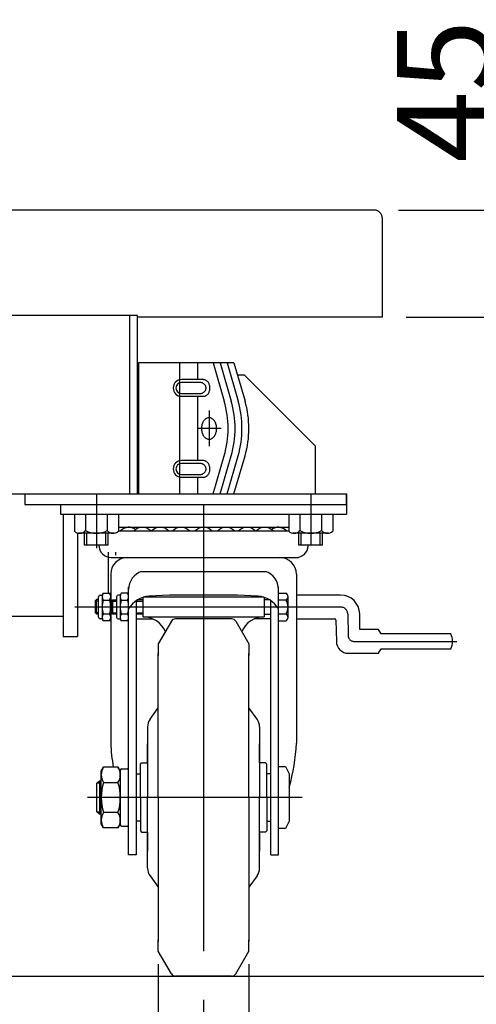
# Model space of a CAD drawing. Extents: x 23 to 355, y 10 to 247.
# Drawn here: x 78 to 97, y 57 to 98 of the extents above; entities that cross this region are included whole.
import ezdxf
from ezdxf.enums import TextEntityAlignment as Align

# ---------------------------------------------------------------- set-up
doc = ezdxf.new("R2010")
doc.units = 0
doc.header["$LTSCALE"] = 15
doc.linetypes.add('CENTER', pattern=[2, 1.25, -0.25, 0.25, -0.25])
doc.layers.add('CSLAYER1', color=7, linetype='CONTINUOUS')
doc.styles.add('EASYDRAW_FONT', font='monotxt', dxfattribs={"height": 1, "bigfont": 'bigfont'})
doc.dimstyles.get("Standard").update_dxf_attribs({"dimtxt": 2.5, "dimasz": 2.5, "dimexe": 1.25, "dimexo": 0.625, "dimtad": 1, "dimcen": 2.5, "dimazin": 3, "dimtfac": 1, "dimtmove": 0, "dimatfit": 3})

# ---------------------------------------------------------------- blocks, each defined once
blk = doc.blocks.new('*D0004')
at = {"layer": 'CSLAYER1', "color": 7, "linetype": 'CONTINUOUS'}
for p, q in [((40.512837, 56.76369), (40.512837, 41.946876)), ((85.512837, 56.76369), (85.512837, 41.946876)), ((40.512837, 42.946876), (42.444688, 43.464514)), ((85.512837, 42.946876), (83.580985, 43.464514)), ((40.512837, 42.946876), (85.512837, 42.946876)), ((40.512837, 42.946876), (42.444688, 42.429238)), ((85.512837, 42.946876), (83.580985, 42.429238))]:
    blk.add_line(p, q, dxfattribs=at)
at = {"layer": 'CSLAYER1', "color": 3, "style": 'EASYDRAW_FONT', "width": 7.788462}
blk.add_text('自在車ピッチ450', height=4, dxfattribs=at).set_placement((49.512854, 43.946869), (76.512854, 43.946869), align=Align.FIT)
blk = doc.blocks.new('*D0005')
at = {"layer": 'CSLAYER1', "color": 7, "linetype": 'CONTINUOUS'}
for p, q in [((98.634331, 89.931875), (98.634331, 97.931875)), ((98.634331, 89.931875), (98.116693, 91.863727)), ((98.634331, 89.931875), (99.151969, 91.863727)), ((93.692837, 89.931875), (99.634331, 89.931875)), ((98.634331, 85.431875), (98.634331, 89.931875)), ((94.012837, 85.431875), (99.634331, 85.431875)), ((98.634331, 85.431875), (98.116693, 83.500023)), ((98.634331, 80.431875), (98.634331, 85.431875)), ((98.634331, 85.431875), (99.151969, 83.500023))]:
    blk.add_line(p, q, dxfattribs=at)
at = {"layer": 'CSLAYER1', "color": 3, "style": 'EASYDRAW_FONT', "width": 9}
blk.add_text('45', height=4, rotation=90, dxfattribs=at).set_placement((97.634338, 91.931885), (97.634338, 97.931885), align=Align.FIT)
blk = doc.blocks.new('*D0006')
at = {"layer": 'CSLAYER1', "color": 7, "linetype": 'CONTINUOUS'}
for p, q in [((83.612837, 58.26369), (83.612837, 52.560164)), ((87.412837, 58.26369), (87.412837, 52.560164)), ((83.612837, 53.560164), (81.680985, 54.077802)), ((87.412837, 53.560164), (89.344688, 54.077802)), ((79.262837, 53.560164), (83.612837, 53.560164)), ((83.612837, 53.560164), (81.680985, 53.042526)), ((83.612837, 53.560164), (87.412837, 53.560164)), ((87.412837, 53.560164), (95.762837, 53.560164)), ((87.412837, 53.560164), (89.344688, 53.042526))]:
    blk.add_line(p, q, dxfattribs=at)
at = {"layer": 'CSLAYER1', "color": 3, "style": 'EASYDRAW_FONT', "width": 9}
blk.add_text('38', height=4, dxfattribs=at).set_placement((89.326672, 48.785858), (95.326672, 48.785858), align=Align.FIT)
blk = doc.blocks.new('BLKF0006')
at = {"layer": 'CSLAYER1', "color": 4, "linetype": 'CONTINUOUS'}
for p, q in [((85.528136, 79.412358), (85.504024, 79.41369)), ((85.552065, 79.408373), (85.528136, 79.412358)), ((85.575629, 79.401764), (85.552065, 79.408373)), ((85.598647, 79.392583), (85.575629, 79.401764)), ((85.620945, 79.380898), (85.598647, 79.392583)), ((85.642354, 79.366799), (85.620945, 79.380898)), ((85.662709, 79.350393), (85.642354, 79.366799)), ((85.681857, 79.331806), (85.662709, 79.350393)), ((85.699652, 79.311178), (85.681857, 79.331806)), ((85.715958, 79.288666), (85.699652, 79.311178)), ((85.730651, 79.264442), (85.715958, 79.288666)), ((85.743619, 79.23869), (85.730651, 79.264442)), ((85.754763, 79.211607), (85.743619, 79.23869)), ((85.763999, 79.183397), (85.754763, 79.211607)), ((85.771257, 79.154277), (85.763999, 79.183397)), ((85.776481, 79.124467), (85.771257, 79.154277)), ((85.771257, 78.973104), (85.776481, 79.002913)), ((85.779631, 79.094195), (85.776481, 79.124467)), ((85.776481, 79.002913), (85.779631, 79.033186)), ((85.780684, 79.06369), (85.779631, 79.094195)), ((85.779631, 79.033186), (85.780684, 79.06369)), ((85.504024, 78.71369), (85.528136, 78.715022)), ((85.528136, 78.715022), (85.552065, 78.719008)), ((85.552065, 78.719008), (85.575629, 78.725616)), ((85.575629, 78.725616), (85.598647, 78.734798)), ((85.598647, 78.734798), (85.620945, 78.746483)), ((85.620945, 78.746483), (85.642354, 78.760581)), ((85.642354, 78.760581), (85.662709, 78.776987)), ((85.662709, 78.776987), (85.681857, 78.795575)), ((85.681857, 78.795575), (85.699652, 78.816203)), ((85.699652, 78.816203), (85.715958, 78.838715)), ((85.715958, 78.838715), (85.730651, 78.862939)), ((85.730651, 78.862939), (85.743619, 78.88869)), ((85.743619, 78.88869), (85.754763, 78.915774)), ((85.754763, 78.915774), (85.763999, 78.943983)), ((85.763999, 78.943983), (85.771257, 78.973104))]:
    blk.add_line(p, q, dxfattribs=at)
blk = doc.blocks.new('BLKF0007')
at = {"layer": 'CSLAYER1', "color": 4, "linetype": 'CONTINUOUS'}
for p, q in [((85.348702, 79.298299), (85.34868, 79.298299)), ((85.372125, 79.297406), (85.348702, 79.298299)), ((85.39537, 79.294736), (85.372125, 79.297406)), ((85.41826, 79.290307), (85.39537, 79.294736)), ((85.44062, 79.284155), (85.41826, 79.290307)), ((85.462281, 79.276325), (85.44062, 79.284155)), ((85.483077, 79.266878), (85.462281, 79.276325)), ((85.502851, 79.255884), (85.483077, 79.266878)), ((85.521451, 79.243429), (85.502851, 79.255884)), ((85.538737, 79.229606), (85.521451, 79.243429)), ((85.554577, 79.214522), (85.538737, 79.229606)), ((85.56885, 79.19829), (85.554577, 79.214522)), ((85.581447, 79.181034), (85.56885, 79.19829)), ((85.592273, 79.162885), (85.581447, 79.181034)), ((85.601245, 79.143983), (85.592273, 79.162885)), ((85.608295, 79.12447), (85.601245, 79.143983)), ((85.601245, 78.983555), (85.608295, 79.003068)), ((85.61337, 79.104494), (85.608295, 79.12447)), ((85.608295, 79.003068), (85.61337, 79.023043)), ((85.61643, 79.084209), (85.61337, 79.104494)), ((85.61337, 79.023043), (85.61643, 79.043328)), ((85.617453, 79.063769), (85.61643, 79.084209)), ((85.61643, 79.043328), (85.617453, 79.063769)), ((85.348702, 78.829239), (85.372125, 78.830131)), ((85.372125, 78.830131), (85.39537, 78.832802)), ((85.39537, 78.832802), (85.41826, 78.83723)), ((85.41826, 78.83723), (85.44062, 78.843383)), ((85.44062, 78.843383), (85.462281, 78.851212)), ((85.462281, 78.851212), (85.483077, 78.86066)), ((85.483077, 78.86066), (85.502851, 78.871653)), ((85.502851, 78.871653), (85.521451, 78.884108)), ((85.521451, 78.884108), (85.538737, 78.897931)), ((85.538737, 78.897931), (85.554577, 78.913016)), ((85.554577, 78.913016), (85.56885, 78.929248)), ((85.56885, 78.929248), (85.581447, 78.946504)), ((85.581447, 78.946504), (85.592273, 78.964652)), ((85.592273, 78.964652), (85.601245, 78.983555))]:
    blk.add_line(p, q, dxfattribs=at)
blk = doc.blocks.new('BLKF0008')
at = {"layer": 'CSLAYER1', "color": 4, "linetype": 'CONTINUOUS'}
for p, q in [((85.528136, 82.812358), (85.504024, 82.81369)), ((85.552065, 82.808373), (85.528136, 82.812358)), ((85.575629, 82.801764), (85.552065, 82.808373)), ((85.598647, 82.792583), (85.575629, 82.801764)), ((85.620945, 82.780898), (85.598647, 82.792583)), ((85.642354, 82.766799), (85.620945, 82.780898)), ((85.662709, 82.750393), (85.642354, 82.766799)), ((85.681857, 82.731806), (85.662709, 82.750393)), ((85.699652, 82.711178), (85.681857, 82.731806)), ((85.715958, 82.688666), (85.699652, 82.711178)), ((85.730651, 82.664442), (85.715958, 82.688666)), ((85.743619, 82.63869), (85.730651, 82.664442)), ((85.754763, 82.611607), (85.743619, 82.63869)), ((85.743619, 82.28869), (85.754763, 82.315774)), ((85.763999, 82.583397), (85.754763, 82.611607)), ((85.754763, 82.315774), (85.763999, 82.343983)), ((85.771257, 82.554277), (85.763999, 82.583397)), ((85.763999, 82.343983), (85.771257, 82.373104)), ((85.776481, 82.524467), (85.771257, 82.554277)), ((85.771257, 82.373104), (85.776481, 82.402913)), ((85.779631, 82.494195), (85.776481, 82.524467)), ((85.776481, 82.402913), (85.779631, 82.433186)), ((85.780684, 82.46369), (85.779631, 82.494195)), ((85.779631, 82.433186), (85.780684, 82.46369)), ((85.504024, 82.11369), (85.528136, 82.115022)), ((85.528136, 82.115022), (85.552065, 82.119008)), ((85.552065, 82.119008), (85.575629, 82.125616)), ((85.575629, 82.125616), (85.598647, 82.134798)), ((85.598647, 82.134798), (85.620945, 82.146483)), ((85.620945, 82.146483), (85.642354, 82.160581)), ((85.642354, 82.160581), (85.662709, 82.176987)), ((85.662709, 82.176987), (85.681857, 82.195575)), ((85.681857, 82.195575), (85.699652, 82.216203)), ((85.699652, 82.216203), (85.715958, 82.238715)), ((85.715958, 82.238715), (85.730651, 82.262939)), ((85.730651, 82.262939), (85.743619, 82.28869))]:
    blk.add_line(p, q, dxfattribs=at)
blk = doc.blocks.new('BLKF0009')
at = {"layer": 'CSLAYER1', "color": 4, "linetype": 'CONTINUOUS'}
for p, q in [((85.348702, 82.698299), (85.34868, 82.698299)), ((85.372125, 82.697406), (85.348702, 82.698299)), ((85.39537, 82.694736), (85.372125, 82.697406)), ((85.41826, 82.690307), (85.39537, 82.694736)), ((85.44062, 82.684155), (85.41826, 82.690307)), ((85.462281, 82.676325), (85.44062, 82.684155)), ((85.483077, 82.666878), (85.462281, 82.676325)), ((85.502851, 82.655884), (85.483077, 82.666878)), ((85.521451, 82.643429), (85.502851, 82.655884)), ((85.538737, 82.629606), (85.521451, 82.643429)), ((85.521451, 82.284108), (85.538737, 82.297931)), ((85.554577, 82.614522), (85.538737, 82.629606)), ((85.538737, 82.297931), (85.554577, 82.313016)), ((85.56885, 82.59829), (85.554577, 82.614522)), ((85.554577, 82.313016), (85.56885, 82.329248)), ((85.581447, 82.581034), (85.56885, 82.59829)), ((85.56885, 82.329248), (85.581447, 82.346504)), ((85.592273, 82.562885), (85.581447, 82.581034)), ((85.581447, 82.346504), (85.592273, 82.364652)), ((85.601245, 82.543983), (85.592273, 82.562885)), ((85.592273, 82.364652), (85.601245, 82.383555)), ((85.608295, 82.52447), (85.601245, 82.543983)), ((85.601245, 82.383555), (85.608295, 82.403068)), ((85.61337, 82.504494), (85.608295, 82.52447)), ((85.608295, 82.403068), (85.61337, 82.423043)), ((85.61643, 82.484209), (85.61337, 82.504494)), ((85.61337, 82.423043), (85.61643, 82.443328)), ((85.617453, 82.463769), (85.61643, 82.484209)), ((85.61643, 82.443328), (85.617453, 82.463769)), ((85.348702, 82.229239), (85.372125, 82.230131)), ((85.372125, 82.230131), (85.39537, 82.232802)), ((85.39537, 82.232802), (85.41826, 82.23723)), ((85.41826, 82.23723), (85.44062, 82.243383)), ((85.44062, 82.243383), (85.462281, 82.251212)), ((85.462281, 82.251212), (85.483077, 82.26066)), ((85.483077, 82.26066), (85.502851, 82.271653)), ((85.502851, 82.271653), (85.521451, 82.284108))]:
    blk.add_line(p, q, dxfattribs=at)
blk = doc.blocks.new('BLKF0020')
at = {"layer": 'CSLAYER1', "color": 4, "linetype": 'CONTINUOUS'}
for p, q in [((85.501756, 81.052945), (85.484857, 81.0218)), ((85.52051, 81.081888), (85.501756, 81.052945)), ((85.540976, 81.10841), (85.52051, 81.081888)), ((85.562999, 81.132309), (85.540976, 81.10841)), ((85.586411, 81.153402), (85.562999, 81.132309)), ((85.611034, 81.171529), (85.586411, 81.153402)), ((85.63668, 81.186552), (85.611034, 81.171529)), ((85.663154, 81.198357), (85.63668, 81.186552)), ((85.690256, 81.206854), (85.663154, 81.198357)), ((85.717777, 81.211978), (85.690256, 81.206854)), ((85.74551, 81.21369), (85.717777, 81.211978)), ((85.773243, 81.211978), (85.74551, 81.21369)), ((85.800765, 81.206854), (85.773243, 81.211978)), ((85.827866, 81.198357), (85.800765, 81.206854)), ((85.85434, 81.186552), (85.827866, 81.198357)), ((85.879986, 81.171529), (85.85434, 81.186552)), ((85.904609, 81.153402), (85.879986, 81.171529)), ((85.928021, 81.132309), (85.904609, 81.153402)), ((85.950044, 81.10841), (85.928021, 81.132309)), ((85.97051, 81.081888), (85.950044, 81.10841)), ((85.989264, 81.052945), (85.97051, 81.081888)), ((86.006163, 81.0218), (85.989264, 81.052945)), ((85.428523, 80.80291), (85.427312, 80.76369)), ((85.427312, 80.76369), (85.428523, 80.72447)), ((85.432146, 80.841832), (85.428523, 80.80291)), ((85.428523, 80.72447), (85.432146, 80.685549)), ((85.438154, 80.880159), (85.432146, 80.841832)), ((85.432146, 80.685549), (85.438154, 80.647222)), ((85.446502, 80.917599), (85.438154, 80.880159)), ((85.438154, 80.647222), (85.446502, 80.609781)), ((85.457125, 80.953868), (85.446502, 80.917599)), ((85.469942, 80.98869), (85.457125, 80.953868)), ((85.484857, 81.0218), (85.469942, 80.98869)), ((86.021078, 80.98869), (86.006163, 81.0218)), ((86.033895, 80.953868), (86.021078, 80.98869)), ((86.044518, 80.917599), (86.033895, 80.953868)), ((86.052866, 80.880159), (86.044518, 80.917599)), ((86.044518, 80.609781), (86.052866, 80.647222)), ((86.058874, 80.841832), (86.052866, 80.880159)), ((86.052866, 80.647222), (86.058874, 80.685549)), ((86.062497, 80.80291), (86.058874, 80.841832)), ((86.058874, 80.685549), (86.062497, 80.72447)), ((86.063708, 80.76369), (86.062497, 80.80291)), ((86.062497, 80.72447), (86.063708, 80.76369)), ((85.446502, 80.609781), (85.457125, 80.573512)), ((85.457125, 80.573512), (85.469942, 80.53869)), ((85.469942, 80.53869), (85.484857, 80.505581)), ((85.484857, 80.505581), (85.501756, 80.474436)), ((85.501756, 80.474436), (85.52051, 80.445492)), ((85.52051, 80.445492), (85.540976, 80.41897)), ((85.540976, 80.41897), (85.562999, 80.395072)), ((85.562999, 80.395072), (85.586411, 80.373979)), ((85.586411, 80.373979), (85.611034, 80.355852)), ((85.611034, 80.355852), (85.63668, 80.340829)), ((85.63668, 80.340829), (85.663154, 80.329024)), ((85.663154, 80.329024), (85.690256, 80.320527)), ((85.690256, 80.320527), (85.717777, 80.315403)), ((85.717777, 80.315403), (85.74551, 80.31369)), ((85.74551, 80.31369), (85.773243, 80.315403)), ((85.773243, 80.315403), (85.800765, 80.320527)), ((85.800765, 80.320527), (85.827866, 80.329024)), ((85.827866, 80.329024), (85.85434, 80.340829)), ((85.85434, 80.340829), (85.879986, 80.355852)), ((85.879986, 80.355852), (85.904609, 80.373979)), ((85.904609, 80.373979), (85.928021, 80.395072)), ((85.928021, 80.395072), (85.950044, 80.41897)), ((85.950044, 80.41897), (85.97051, 80.445492)), ((85.97051, 80.445492), (85.989264, 80.474436)), ((85.989264, 80.474436), (86.006163, 80.505581)), ((86.006163, 80.505581), (86.021078, 80.53869)), ((86.021078, 80.53869), (86.033895, 80.573512)), ((86.033895, 80.573512), (86.044518, 80.609781))]:
    blk.add_line(p, q, dxfattribs=at)
blk = doc.blocks.new('BLKF0026')
at = {"layer": 'CSLAYER1', "color": 4, "linetype": 'CONTINUOUS'}
for p, q in [((79.512837, 77.56369), (91.512837, 77.56369)), ((79.512837, 77.56369), (79.512837, 77.16369)), ((91.512837, 77.56369), (91.512837, 77.16369)), ((79.512837, 77.16369), (91.512837, 77.16369)), ((81.936598, 76.61369), (89.089076, 76.61369)), ((81.936598, 76.46119), (89.089076, 76.46119)), ((81.637928, 75.34119), (89.387746, 75.34119)), ((81.612837, 74.64119), (81.613842, 67.546171)), ((82.912837, 74.76119), (88.112837, 74.76119)), ((89.412837, 74.64119), (89.411832, 67.546171)), ((82.367837, 62.86119), (82.367837, 74.095505)), ((88.657837, 62.86119), (88.657837, 74.095505)), ((81.103032, 72.83869), (81.103032, 73.68869)), ((81.178032, 73.76369), (81.253032, 73.76369)), ((81.253032, 73.76369), (81.29769, 73.84104)), ((81.253032, 73.76369), (81.253032, 72.76369)), ((81.29769, 73.841041), (81.568374, 73.84104)), ((81.568374, 73.841041), (81.613032, 73.76369)), ((81.613032, 73.76369), (81.613032, 72.76369)), ((81.857837, 73.68869), (81.857837, 72.83869)), ((82.007837, 73.76369), (81.932837, 73.76369)), ((82.052495, 73.84104), (82.007837, 73.76369)), ((82.007837, 73.76369), (82.007837, 72.76369)), ((82.323178, 73.84104), (82.052495, 73.841041)), ((82.323178, 73.841041), (82.367837, 73.76369)), ((82.962837, 73.668721), (82.962837, 72.85369)), ((88.047818, 73.67369), (82.977855, 73.67369)), ((88.062837, 73.668721), (88.062837, 72.85369)), ((88.657837, 73.841041), (88.984311, 73.841041)), ((89.057837, 72.830678), (89.057837, 73.696703)), ((91.268028, 73.76369), (89.412712, 73.76369)), ((81.012837, 73.575632), (80.962837, 73.521482)), ((80.962837, 73.521482), (80.962837, 73.029782)), ((80.962837, 73.521482), (81.103032, 73.521482)), ((81.103032, 73.575632), (81.012837, 73.575632)), ((81.012837, 72.975632), (81.012837, 73.575632)), ((81.29769, 73.552365), (81.568374, 73.552365)), ((81.657837, 73.50954), (81.707837, 73.56369)), ((81.657837, 73.01784), (81.657837, 73.50954)), ((81.657837, 73.50954), (81.857837, 73.50954)), ((81.707837, 73.56369), (81.857837, 73.56369)), ((81.707837, 72.96369), (81.707837, 73.56369)), ((82.052495, 73.552365), (82.323178, 73.552365)), ((82.687837, 73.531425), (82.687837, 62.86119)), ((82.687837, 73.50954), (82.962837, 73.50954)), ((82.962837, 73.56369), (82.737819, 73.56369)), ((88.287854, 73.56369), (88.062837, 73.56369)), ((88.337837, 62.86119), (88.337837, 73.531425)), ((88.984311, 73.552365), (88.657837, 73.552365)), ((80.962837, 73.029782), (81.012837, 72.975632)), ((80.962837, 73.029782), (81.103032, 73.029782)), ((81.012837, 72.975632), (81.103032, 72.975632)), ((81.29769, 72.975015), (81.568374, 72.975015)), ((81.707837, 72.96369), (81.657837, 73.01784)), ((81.657837, 73.01784), (81.857837, 73.01784)), ((81.857837, 72.96369), (81.707837, 72.96369)), ((82.052495, 72.975015), (82.323178, 72.975015)), ((82.687837, 73.01784), (82.962837, 73.01784)), ((82.962837, 72.96369), (82.687837, 72.96369)), ((82.962837, 72.85369), (88.062837, 72.85369)), ((88.062837, 72.96369), (88.337837, 72.96369)), ((88.657837, 72.975015), (88.984311, 72.975015)), ((92.079364, 72.321197), (92.067906, 72.977652)), ((81.253032, 72.76369), (81.178032, 72.76369)), ((81.29769, 72.68634), (81.253032, 72.76369)), ((81.568374, 72.68634), (81.29769, 72.68634)), ((81.613032, 72.76369), (81.568374, 72.68634)), ((81.932837, 72.76369), (82.016771, 72.76369)), ((82.052495, 72.68634), (82.007837, 72.76369)), ((82.323178, 72.68634), (82.052495, 72.68634)), ((82.367837, 72.76369), (82.323178, 72.68634)), ((82.687837, 72.76369), (83.38579, 72.76369)), ((84.161319, 72.66369), (83.612837, 71.71369)), ((86.691149, 72.76369), (84.334525, 72.76369)), ((86.864354, 72.66369), (87.412837, 71.71369)), ((88.337837, 72.76369), (87.639884, 72.76369)), ((88.657837, 72.68634), (88.984311, 72.68634)), ((89.412571, 72.76369), (91.022353, 72.76369)), ((91.072346, 72.714563), (91.088092, 71.812471)), ((92.862837, 72.321197), (92.079364, 72.321197)), ((92.962837, 72.136197), (92.862837, 72.321197)), ((95.887837, 72.136197), (92.962837, 72.136197)), ((83.612837, 71.71369), (83.612837, 71.234675)), ((87.412837, 71.71369), (87.412837, 71.234675)), ((83.612837, 65.26369), (83.612837, 71.316331)), ((87.412837, 65.26369), (87.412837, 71.316331)), ((91.588016, 71.321197), (92.862837, 71.321197)), ((92.862837, 71.321197), (92.962837, 71.506197)), ((92.962837, 71.506197), (95.887837, 71.506197)), ((83.26461, 68.548206), (83.612837, 69.025718)), ((87.761063, 68.548206), (87.412837, 69.025718)), ((83.162837, 68.235921), (83.162837, 65.26369)), ((87.862837, 68.235921), (87.862837, 65.26369)), ((83.162837, 66.71369), (83.162837, 67.51369)), ((87.862837, 66.71369), (87.862837, 67.51369)), ((82.862837, 66.66369), (82.912837, 66.71369)), ((82.862837, 65.26369), (82.862837, 66.66369)), ((82.912837, 66.71369), (83.162837, 66.71369)), ((88.112837, 66.71369), (87.862837, 66.71369)), ((88.162837, 66.66369), (88.112837, 66.71369)), ((88.162837, 65.26369), (88.162837, 66.66369)), ((81.217837, 66.36369), (81.316085, 66.533861)), ((81.217837, 64.16369), (81.217837, 66.36369)), ((81.919589, 66.533861), (81.316085, 66.533861)), ((81.919589, 66.533861), (82.017837, 66.36369)), ((82.017837, 66.41369), (82.017837, 64.11369)), ((82.067837, 66.46369), (82.317837, 66.46369)), ((82.687837, 66.26369), (82.862837, 66.26369)), ((88.337837, 66.26369), (88.162837, 66.26369)), ((88.657837, 66.563509), (88.957837, 66.563509)), ((88.957837, 66.563509), (89.107837, 66.263509)), ((89.107837, 66.263509), (89.107837, 64.263509)), ((81.037837, 65.863509), (81.137837, 65.963509)), ((81.037837, 64.663509), (81.037837, 65.863509)), ((81.056818, 65.88249), (81.217837, 65.88249)), ((81.137837, 65.963509), (81.217837, 65.963509)), ((81.137837, 65.963509), (81.137837, 64.563509)), ((81.316085, 65.898776), (81.919589, 65.898776)), ((82.862837, 65.26369), (82.862837, 63.86369)), ((83.162837, 62.29146), (83.162837, 65.26369)), ((83.612837, 65.26369), (83.612837, 59.21105)), ((87.412837, 65.26369), (87.412837, 59.21105)), ((87.862837, 62.29146), (87.862837, 65.26369)), ((88.162837, 65.26369), (88.162837, 63.86369)), ((81.137837, 64.563509), (81.037837, 64.663509)), ((81.217837, 64.64489), (81.056818, 64.64489)), ((81.217837, 64.563509), (81.137837, 64.563509)), ((81.919589, 64.628605), (81.316085, 64.628605)), ((81.316085, 63.99352), (81.217837, 64.16369)), ((82.017837, 64.16369), (81.919589, 63.99352)), ((82.862837, 64.26369), (82.687837, 64.26369)), ((88.162837, 64.26369), (88.337837, 64.26369)), ((89.107837, 64.263509), (88.957837, 63.963509)), ((81.919589, 63.99352), (81.316085, 63.99352)), ((82.067837, 64.06369), (82.317837, 64.06369)), ((82.862837, 63.86369), (82.912837, 63.81369)), ((82.912837, 63.81369), (83.162837, 63.81369)), ((83.162837, 63.81369), (83.162837, 63.01369)), ((88.112837, 63.81369), (87.862837, 63.81369)), ((87.862837, 63.81369), (87.862837, 63.01369)), ((88.162837, 63.86369), (88.112837, 63.81369)), ((88.957837, 63.963509), (88.657837, 63.963509)), ((82.687837, 62.86119), (82.367837, 62.86119)), ((88.337837, 62.86119), (88.657837, 62.86119)), ((83.26461, 61.979175), (83.612837, 61.501662)), ((87.761063, 61.979175), (87.412837, 61.501662)), ((83.612837, 58.81369), (83.612837, 59.292705)), ((87.412837, 58.81369), (87.412837, 59.292705)), ((84.161319, 57.86369), (83.612837, 58.81369)), ((86.864354, 57.86369), (87.412837, 58.81369)), ((86.691149, 57.76369), (84.334525, 57.76369))]:
    blk.add_line(p, q, dxfattribs=at)
at = {"layer": 'CSLAYER1', "color": 4, "linetype": 'CENTER'}
for p, q in [((91.268028, 73.26369), (80.111972, 73.26369)), ((91.567982, 72.968926), (91.583728, 72.066834)), ((91.83369, 71.821197), (96.151694, 71.821197)), ((89.651065, 65.26369), (80.637103, 65.26369))]:
    blk.add_line(p, q, dxfattribs=at)
at = {"layer": 'CSLAYER1', "color": 4, "linetype": 'CONTINUOUS'}
for centre, radius, start, end in [((82.380515, 76.13744), 0.47625, 53.664129, 137.172763), ((82.944888, 76.13744), 0.47625, 42.827237, 137.172763), ((83.692062, 76.13744), 0.47625, 42.827237, 137.172763), ((84.56885, 76.13744), 0.47625, 42.827237, 137.172763), ((85.512837, 76.13744), 0.47625, 42.827237, 137.172763), ((86.456823, 76.13744), 0.47625, 42.827237, 137.172763), ((87.333611, 76.13744), 0.47625, 42.827237, 137.172763), ((88.080786, 76.13744), 0.47625, 42.827237, 137.172763), ((88.645159, 76.13744), 0.47625, 42.827237, 126.335871), ((81.637928, 75.86119), 0.52, 179.724538, 270), ((89.387746, 75.86119), 0.52, 270, 357.188626), ((82.312837, 74.64119), 0.7, 90, 180), ((88.712837, 74.64119), 0.7, 0, 90), ((83.167837, 74.002919), 0.8, 108.587347, 180), ((87.857837, 74.002919), 0.8, 0, 71.412653), ((81.178032, 73.68869), 0.075, 90, 180), ((81.508614, 73.696703), 0.255582, 145.615753, 214.384247), ((81.35745, 73.696703), 0.255582, -34.384247, 34.384247), ((81.932837, 73.68869), 0.075, 90, 180), ((82.263419, 73.696703), 0.255582, 145.615753, 214.384247), ((82.112254, 73.696703), 0.255582, -34.384247, 34.384247), ((83.32506, 72.59914), 1.129252, 95.161476, 147.958269), ((84.857939, 43.743133), 30.0252, 88.750188, 93.120529), ((86.167735, 43.743133), 30.0252, 86.879471, 91.249812), ((87.700613, 72.59914), 1.129252, 32.041731, 84.838524), ((88.8794, 73.696703), 0.178437, -53.988685, 53.988685), ((91.268028, 72.96369), 0.8, 1, 90), ((82.208374, 73.26369), 0.955342, 162.412046, 197.587954), ((80.65769, 73.26369), 0.955342, -17.587954, 17.587954), ((82.963178, 73.26369), 0.955342, 162.412046, 197.587954), ((81.412495, 73.26369), 0.955342, -17.587954, 17.587954), ((88.454379, 73.26369), 0.603458, -28.578881, 28.578881), ((81.178032, 72.83869), 0.075, 180, 270), ((81.508614, 72.830678), 0.255582, 145.615753, 214.384247), ((81.35745, 72.830678), 0.255582, -34.384247, 34.384247), ((81.932837, 72.83869), 0.075, 180, 270), ((82.263419, 72.830678), 0.255582, 145.615753, 214.384247), ((82.112254, 72.830678), 0.255582, -34.384247, 34.384247), ((82.962837, 71.814861), 1.03883, 23.802519, 90), ((88.062837, 71.814861), 1.03883, 90, 156.197481), ((88.8794, 72.830678), 0.178437, -53.988685, 53.988685), ((84.334525, 72.56369), 0.2, 90, 150), ((86.691149, 72.56369), 0.2, 30, 90), ((91.022353, 72.71369), 0.05, 1, 90), ((95.263837, 71.821197), 0.699, -26.784996, 26.784996), ((91.588016, 71.821197), 0.5, 181, 270), ((83.692837, 68.235921), 0.53, 143.898553, 180), ((87.332837, 68.235921), 0.53, 0, 36.101447), ((89.538428, 67.893991), 7.932215, 182.513168, 189.873246), ((81.487246, 67.893991), 7.932215, 343.886563, 357.486832), ((81.780118, 66.216318), 0.562281, 145.615753, 214.384247), ((81.455556, 66.216318), 0.562281, -34.384247, 34.384247), ((82.067837, 66.41369), 0.05, 90, 180), ((82.317837, 66.41369), 0.05, 0, 90), ((83.319589, 65.26369), 2.101752, 162.412046, 197.587954), ((79.916085, 65.26369), 2.101752, -17.587954, 17.587954), ((81.780118, 64.311062), 0.562281, 145.615753, 214.384247), ((81.455556, 64.311062), 0.562281, -34.384247, 34.384247), ((82.067837, 64.11369), 0.05, 180, 270), ((82.317837, 64.11369), 0.05, 270, 360), ((83.692837, 62.29146), 0.53, 180, 216.101447), ((87.332837, 62.29146), 0.53, 323.898553, 360), ((84.334525, 57.96369), 0.2, 210, 270), ((86.691149, 57.96369), 0.2, 270, 330)]:
    blk.add_arc(centre, radius, start, end, dxfattribs=at)
at = {"layer": 'CSLAYER1', "color": 4, "linetype": 'CENTER'}
for centre, radius, start, end in [((91.268028, 72.96369), 0.3, 1, 90), ((91.83369, 72.071197), 0.25, 181, 270)]:
    blk.add_arc(centre, radius, start, end, dxfattribs=at)

msp = doc.modelspace()

# ---------------------------------------------------------------- linework, layer by layer
at = {"layer": 'CSLAYER1', "color": 4, "linetype": 'CONTINUOUS'}
for p, q in [((92.692837, 89.931875), (73.346163, 89.931875)), ((93.012837, 89.611875), (93.012837, 85.431875)), ((82.732837, 85.51369), (73.509301, 85.51369)), ((82.412837, 78.01369), (82.412837, 85.51369)), ((82.732837, 78.01369), (82.732837, 85.51369)), ((93.012837, 85.431875), (82.732837, 85.431875)), ((82.782837, 83.51369), (82.782837, 78.01369)), ((86.788077, 83.51369), (82.782837, 83.51369)), ((85.254059, 83.51369), (85.254059, 82.81369)), ((85.918077, 83.51369), (86.383231, 81.907458)), ((86.208077, 83.51369), (86.673231, 81.907458)), ((86.498077, 83.51369), (86.963231, 81.907458)), ((86.788077, 83.51369), (87.253231, 81.907458)), ((85.504024, 82.81369), (84.587183, 82.81369)), ((86.932874, 83.01369), (87.212837, 83.01369)), ((90.212837, 80.01369), (87.212837, 83.01369)), ((85.348702, 82.698299), (84.587183, 82.69822)), ((84.587183, 82.22916), (85.348702, 82.229239)), ((84.587183, 82.11369), (85.504024, 82.11369)), ((85.254059, 82.11369), (85.254059, 79.41369)), ((90.212837, 78.01369), (90.212837, 80.01369)), ((85.504024, 79.41369), (84.587183, 79.41369)), ((85.918077, 78.01369), (86.383231, 79.619923)), ((86.208077, 78.01369), (86.673231, 79.619923)), ((86.498077, 78.01369), (86.963231, 79.619923)), ((86.788077, 78.01369), (87.253231, 79.619923)), ((85.348702, 79.298299), (84.587183, 79.29822)), ((84.587183, 78.82916), (85.348702, 78.829239)), ((84.587183, 78.71369), (85.504024, 78.71369)), ((85.254059, 78.71369), (85.254059, 78.01369)), ((70.466105, 78.01369), (79.562837, 78.01369)), ((78.012837, 78.01369), (78.012837, 77.56369)), ((79.512837, 78.01369), (91.512837, 78.01369)), ((91.512837, 77.56369), (91.512837, 78.01369)), ((91.512837, 78.01369), (91.512837, 77.56369)), ((78.012837, 77.56369), (91.512837, 77.56369)), ((79.512837, 77.56369), (91.512837, 77.56369)), ((79.612837, 77.16369), (79.612837, 72.027158)), ((80.089076, 77.16369), (80.089076, 76.457144)), ((80.089076, 77.16369), (81.936597, 77.16369)), ((80.555087, 77.16369), (80.555087, 76.474611)), ((80.555087, 77.052771), (80.555087, 76.474611)), ((81.470587, 77.16369), (81.470587, 76.474611)), ((81.470587, 77.052771), (81.470587, 76.474611)), ((81.936597, 77.16369), (81.936598, 76.457144)), ((89.089076, 77.16369), (90.936597, 77.16369)), ((89.089076, 77.16369), (89.089076, 76.457144)), ((89.555087, 77.16369), (89.555087, 76.474611)), ((89.555087, 77.052771), (89.555087, 76.474611)), ((90.470587, 77.16369), (90.470587, 76.474611)), ((90.470587, 77.052771), (90.470587, 76.474611)), ((90.936597, 77.16369), (90.936598, 76.457144)), ((80.212837, 76.376475), (80.212837, 72.027158)), ((81.763392, 76.363691), (80.262281, 76.363691)), ((80.512837, 75.86369), (80.512837, 76.363691)), ((80.612837, 75.86369), (80.612837, 76.363691)), ((81.412837, 75.86369), (81.412837, 76.363691)), ((81.512837, 75.86369), (81.512837, 76.363691)), ((90.763392, 76.363691), (89.262281, 76.363691)), ((89.512837, 75.86369), (89.512837, 76.363692)), ((89.612837, 75.86369), (89.612837, 76.363691)), ((90.412837, 75.86369), (90.412837, 76.363692)), ((90.512837, 75.86369), (90.512837, 76.363692)), ((81.512837, 75.86369), (80.512837, 75.86369)), ((90.512837, 75.86369), (89.512837, 75.86369)), ((81.512837, 75.573792), (81.512837, 73.841041)), ((81.832837, 75.439323), (81.832837, 75.56369)), ((79.612837, 72.864317), (76.812837, 72.864317)), ((79.612837, 72.027158), (80.212837, 72.027158)), ((28.675029, 57.76369), (272.557093, 57.76369))]:
    msp.add_line(p, q, dxfattribs=at)
at = {"layer": 'CSLAYER1', "color": 7, "linetype": 'CENTER'}
for p, q in [((84.512837, 78.01369), (84.512837, 83.51369)), ((85.74551, 81.51369), (85.74551, 80.01369)), ((86.252837, 80.76369), (85.254059, 80.76369)), ((81.012837, 78.01369), (81.012837, 75.733263)), ((90.012837, 78.01369), (90.012837, 75.86369)), ((85.512837, 77.56369), (85.512837, 57.76369))]:
    msp.add_line(p, q, dxfattribs=at)
at = {"layer": 'CSLAYER1', "color": 4, "linetype": 'CONTINUOUS'}
for centre, radius, start, end in [((92.692837, 89.611875), 0.32, 0, 90), ((84.587183, 82.46369), 0.35, 90, 270), ((84.587183, 82.46369), 0.23453, 90, 270), ((82.433659, 80.76369), 4.111851, -16.150634, 16.150634), ((82.723659, 80.76369), 4.111851, -16.150634, 16.150634), ((83.013659, 80.76369), 4.111851, -16.150634, 16.150634), ((83.303659, 80.76369), 4.111851, -16.150634, 16.150634), ((84.587183, 79.06369), 0.35, 90, 270), ((84.587183, 79.06369), 0.23453, 90, 270), ((80.314515, 76.667737), 0.3085, 223.049946, 321.243134), ((81.012837, 77.363692), 1, 242.757967, 297.242065), ((81.711158, 76.667737), 0.3085, 218.756878, 316.950043), ((89.314515, 76.667737), 0.3085, 223.049946, 321.243134), ((90.012837, 77.363692), 1, 242.757967, 297.242065), ((90.711158, 76.667737), 0.3085, 218.756878, 316.950043)]:
    msp.add_arc(centre, radius, start, end, dxfattribs=at)

# ---------------------------------------------------------------- block references
at = {"layer": 'CSLAYER1'}
for name in ['BLKF0008', 'BLKF0009', 'BLKF0020', 'BLKF0006', 'BLKF0007', 'BLKF0026']:
    msp.add_blockref(name, (0, 0), dxfattribs=at)

# ---------------------------------------------------------------- dimensions: what is measured, and where the dimension line sits
at = {"layer": 'CSLAYER1', "color": 3}
dim = msp.add_linear_dim(base=(98.634331, 89.931875), p1=(93.012837, 85.431875), p2=(92.692837, 89.931875), angle=90, dimstyle='Standard', dxfattribs=at)
dim.commit()
dim.dimension.update_dxf_attribs({"geometry": '*D0005', "text_midpoint": (97.634338, 94.931885)})
for p1, p2, distance, picture, middle in [((83.612837, 59.26369), (87.412837, 59.26369), -5.703526, '*D0006', (92.326672, 52.785858)), ((40.512837, 57.76369), (85.512837, 57.76369), -14.816814, '*D0004', (63.012854, 43.946869))]:
    dim = msp.add_aligned_dim(p1=p1, p2=p2, distance=distance, dimstyle='Standard', dxfattribs=at)
    dim.commit()
    dim.dimension.update_dxf_attribs({"geometry": picture, "text_midpoint": middle})

doc.saveas('drawing.dxf')
